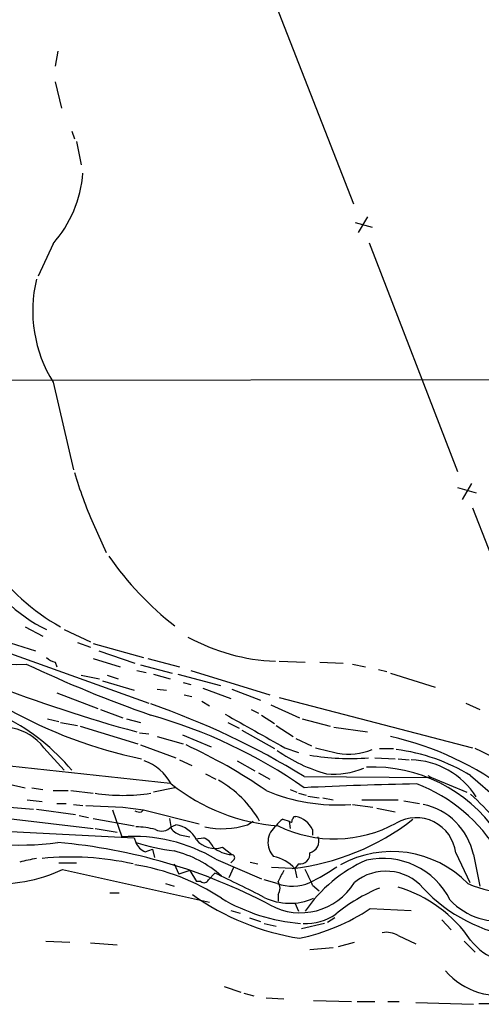
# Model space of a CAD drawing. Extents: x 7 to 979, y 21 to 901.
# Drawn here: x 97 to 139, y 424 to 514 of the extents above; entities that cross this region are included whole.
import ezdxf

# ---------------------------------------------------------------- set-up
doc = ezdxf.new("R2010")
doc.units = 0
doc.header["$MEASUREMENT"] = 0
doc.layers.add('MAIN', color=5, linetype='CONTINUOUS')

msp = doc.modelspace()

# ---------------------------------------------------------------- linework, layer by layer
at = {"layer": 'MAIN'}
for p, q in [((119.7187, 517.7366), (127.762, 497.1626)), ((100.838, 511.048), (100.584, 509.6933)), ((100.584, 508.254), (101.1767, 505.8833)), ((102.108, 503.7666), (102.362, 503.0893)), ((102.5313, 502.8353), (102.9547, 500.7186)), ((129.032, 495.9773), (128.1853, 494.538)), ((127.9313, 495.4693), (129.4553, 495.046)), ((100.4147, 493.522), (99.06, 490.5586)), ((129.2013, 493.6066), (137.2447, 472.7786)), ((74.676, 481.076), (271.6107, 481.33)), ((100.4147, 480.9066), (102.2773, 472.948)), ((138.5147, 471.678), (137.668, 470.2386)), ((137.2447, 471.3393), (138.938, 470.8313)), ((138.5993, 469.4766), (144.78, 453.644)), ((104.0553, 468.0373), (105.2407, 465.4126)), ((97.8747, 458.6393), (99.4833, 457.7926)), ((101.4307, 458.3853), (103.8013, 457.2846)), ((93.0487, 457.454), (109.1353, 451.6966)), ((93.8107, 458.0466), (98.806, 456.438)), ((102.616, 457.2), (103.8013, 456.7766)), ((104.0553, 457.1153), (108.6273, 455.8453)), ((104.5633, 456.438), (107.8653, 455.3373)), ((104.0553, 455.7606), (106.5107, 454.9986)), ((109.0507, 455.7606), (111.9293, 454.9986)), ((120.9887, 455.5066), (123.3593, 455.422)), ((100.584, 455.422), (100.7533, 454.9986)), ((108.0347, 454.66), (108.8813, 454.4906)), ((108.3733, 455.168), (111.252, 454.406)), ((112.9453, 454.66), (120.142, 452.4586)), ((124.714, 455.422), (126.8307, 455.3373)), ((127.6773, 455.2526), (128.8627, 454.9986)), ((130.048, 454.7446), (130.81, 454.5753)), ((102.9547, 454.2366), (104.648, 453.898)), ((104.902, 453.7286), (107.7807, 452.882)), ((105.3253, 454.2366), (106.3413, 453.898)), ((109.5587, 454.3213), (111.0827, 453.898)), ((111.76, 454.3213), (115.6547, 453.3053)), ((131.1487, 454.406), (135.2127, 453.136)), ((109.8973, 452.9666), (110.744, 452.882)), ((112.268, 453.5593), (112.9453, 453.39)), ((114.046, 453.0513), (116.586, 452.12)), ((116.6707, 452.9666), (119.2953, 451.9506)), ((100.7533, 452.628), (104.4787, 451.1886)), ((112.3527, 452.4586), (113.03, 452.2893)), ((120.9887, 452.2046), (138.5993, 447.6326)), ((104.7327, 451.104), (106.7647, 450.342)), ((113.9613, 451.866), (114.6387, 451.4426)), ((118.4487, 451.104), (119.126, 450.7653)), ((120.2267, 451.5273), (122.8513, 450.342)), ((138.0067, 451.6966), (139.2767, 451.104)), ((99.9067, 450.2573), (100.9227, 450.0033)), ((107.1033, 450.2573), (108.3733, 449.9186)), ((119.38, 450.596), (120.5653, 449.834)), ((123.1053, 450.2573), (125.6453, 449.58)), ((101.092, 449.9186), (102.616, 449.6646)), ((102.87, 449.58), (108.1193, 447.9713)), ((116.332, 449.9186), (117.348, 449.4106)), ((117.602, 449.2413), (120.5653, 447.548)), ((120.7347, 449.6646), (122.2587, 448.6486)), ((125.984, 449.4953), (129.032, 449.072)), ((108.2887, 448.9873), (109.1353, 448.9026)), ((109.8973, 448.6486), (112.268, 447.9713)), ((112.1833, 448.818), (114.808, 447.7173)), ((122.5127, 448.4793), (123.952, 447.802)), ((99.568, 447.6326), (101.4307, 445.6006)), ((108.3733, 447.8866), (111.5907, 446.7013)), ((121.4967, 447.6326), (122.7667, 447.2093)), ((130.1327, 447.548), (131.4027, 447.548)), ((86.106, 446.532), (97.8747, 443.992)), ((111.9293, 446.532), (113.03, 446.024)), ((129.7093, 446.7013), (131.572, 446.6166)), ((131.826, 446.6166), (132.842, 446.532)), ((95.25, 446.1086), (111.0827, 444.4153)), ((117.1787, 446.4473), (118.7873, 445.516)), ((114.3, 445.262), (115.2313, 444.754)), ((119.126, 445.3466), (120.142, 444.754)), ((123.2747, 445.008), (134.874, 444.9233)), ((134.5353, 445.0926), (134.874, 444.9233)), ((134.874, 444.9233), (138.0913, 443.5686)), ((138.43, 445.0926), (140.8853, 442.976)), ((98.4673, 443.992), (99.4833, 443.8226)), ((111.506, 443.992), (109.5587, 443.5686)), ((100.4147, 443.738), (101.7693, 443.738)), ((102.0233, 443.738), (104.0553, 443.484)), ((122.0047, 443.8226), (122.5973, 443.5686)), ((122.7667, 443.484), (123.444, 443.3146)), ((123.6133, 443.23), (124.6293, 443.0606)), ((124.968, 443.0606), (125.8993, 442.8913)), ((96.4353, 442.214), (98.6367, 442.0446)), ((98.044, 442.8913), (99.3987, 442.722)), ((98.8907, 442.0446), (102.4467, 441.5366)), ((100.7533, 442.5526), (101.6, 442.5526)), ((102.2773, 442.468), (103.124, 442.3833)), ((103.378, 442.3833), (106.7647, 442.214)), ((106.7647, 442.214), (108.6273, 441.96)), ((127.6773, 442.468), (129.54, 442.214)), ((128.524, 442.8913), (131.826, 442.8913)), ((129.8787, 442.1293), (131.572, 441.7906)), ((132.334, 442.8066), (133.7733, 442.5526)), ((96.3507, 441.198), (104.0553, 440.2666)), ((102.7853, 441.452), (103.632, 441.2826)), ((104.0553, 441.198), (107.7807, 440.5206)), ((105.8333, 441.96), (106.68, 439.5046)), ((108.458, 441.7906), (108.6273, 441.96)), ((108.6273, 441.96), (113.7073, 440.69)), ((110.998, 441.198), (111.1673, 440.2666)), ((122.3433, 441.3673), (122.5127, 441.3673)), ((89.7467, 440.3513), (107.7807, 439.42)), ((104.2247, 440.2666), (106.2567, 439.928)), ((111.1673, 440.436), (111.5907, 440.6053)), ((118.11, 440.6053), (118.618, 440.944)), ((121.3273, 441.1133), (121.92, 440.944)), ((121.92, 440.944), (122.0047, 440.2666)), ((107.7807, 439.42), (107.95, 438.9966)), ((112.0987, 439.674), (112.8607, 439.5046)), ((113.3687, 439.3353), (114.1307, 439.42)), ((124.0367, 440.182), (124.0367, 439.674)), ((115.824, 438.5733), (116.6707, 437.896)), ((108.7967, 438.15), (109.474, 438.404)), ((109.474, 438.404), (109.6433, 437.642)), ((137.0753, 438.0653), (138.3453, 435.356)), ((138.684, 437.896), (139.2767, 435.0173)), ((100.9227, 437.134), (102.5313, 437.134)), ((111.4213, 437.0493), (111.8447, 436.118)), ((115.2313, 437.4726), (119.38, 435.6946)), ((116.84, 436.7106), (116.4167, 435.7793)), ((116.84, 437.388), (116.586, 437.134)), ((118.364, 437.2186), (119.0413, 437.0493)), ((122.174, 436.626), (120.3113, 436.7106)), ((122.7667, 437.0493), (122.428, 436.626)), ((101.2613, 436.5413), (114.6387, 433.578)), ((112.8607, 436.4566), (111.8447, 436.118)), ((112.8607, 436.4566), (113.4533, 435.4406)), ((114.554, 435.61), (115.1467, 436.2026)), ((122.428, 436.626), (122.5973, 435.7793)), ((110.6593, 435.2713), (111.4213, 435.0173)), ((113.8767, 435.4406), (113.4533, 435.4406)), ((120.8193, 435.2713), (119.634, 435.61)), ((124.0367, 435.102), (124.6293, 434.594)), ((105.5793, 434.4246), (106.426, 434.4246)), ((120.904, 434.2553), (120.904, 433.6626)), ((122.428, 433.4933), (122.7667, 432.7313)), ((116.586, 432.816), (117.4327, 432.562)), ((129.286, 432.9853), (133.0113, 432.816)), ((118.2793, 432.1386), (119.2953, 431.8)), ((119.634, 431.6306), (120.7347, 431.3766)), ((125.1373, 431.6306), (123.0207, 431.1226)), ((126.0687, 432.1386), (125.3913, 431.7153)), ((135.8053, 431.9693), (136.652, 431.038)), ((131.826, 430.53), (133.4347, 429.768)), ((99.7373, 430.022), (101.9387, 429.9373)), ((103.8013, 429.8526), (106.2567, 429.6833)), ((126.4073, 429.514), (127.8467, 429.9373)), ((137.8373, 430.022), (138.8533, 429.006)), ((123.7827, 429.26), (125.8993, 429.4293)), ((115.9933, 425.8733), (117.5173, 425.3653)), ((117.7713, 425.2806), (118.7027, 425.0266)), ((119.8033, 424.8573), (121.412, 424.7726)), ((124.1213, 424.6033), (127.5927, 424.5186)), ((128.1007, 424.5186), (129.7093, 424.5186)), ((130.8947, 424.5186), (131.9107, 424.5186)), ((133.4347, 424.434), (138.684, 424.2646)), ((139.192, 424.3493), (140.5467, 424.3493))]:
    msp.add_line(p, q, dxfattribs=at)
for centre, radius, start, end in [((91.938, 500.8788), 11.2239, 319.04578, 355.28706), ((110.9097, 487.4311), 12.3577, 166.55413, 211.868266), ((138.9954, 483.3787), 38.1598, 196.260145, 203.705181), ((105.8386, 470.8338), 13.8262, 206.564681, 244.204626), ((110.276, 475.2199), 18.9542, 214.510376, 241.017916), ((128.7223, 481.0423), 28.187, 214.507392, 232.353465), ((96.9939, 465.6878), 10.4798, 200.946641, 275.285605), ((117.2385, 488.6907), 42.9805, 223.422046, 258.212054), ((121.3213, 473.4208), 17.9268, 241.222924, 267.853956), ((100.9884, 457.0474), 1.675, 225.863544, 256.028469), ((149.3702, 564.3615), 120.6144, 244.770708, 250.59895), ((143.2624, 578.6373), 134.269, 248.777049, 254.789463), ((85.7723, 383.754), 71.8226, 58.523194, 70.874023), ((86.8958, 432.6603), 19.9716, 40.386243, 62.293904), ((96.5884, 405.6183), 46.7408, 55.184012, 74.2131), ((880.8001, 1803.8541), 1554.3096, 240.5278046, 240.7569836), ((95.7472, 444.7128), 4.8087, 37.386538, 119.390336), ((124.8413, 420.8958), 28.4605, 52.529604, 77.195841), ((91.7191, 402.9108), 49.5538, 55.476709, 65.177787), ((252.3095, 955.3898), 523.647, 255.849168, 256.078345), ((127.3118, 452.6321), 5.5956, 259.818701, 292.523772), ((129.5749, 430.6541), 16.9376, 58.479303, 82.939934), ((122.3952, 411.5502), 39.5817, 50.97161, 65.430245), ((129.1026, 459.1249), 14.3732, 234.809131, 254.686774), ((127.5246, 469.4021), 22.7566, 260.535774, 274.011818), ((132.786, 439.2586), 7.2769, 32.283808, 88.22578), ((107.1644, 442.1698), 4.5489, 28.360557, 70.10987), ((125.9736, 452.3585), 7.1278, 264.631345, 292.430592), ((129.5118, 432.1668), 13.6994, 34.508803, 92.361603), ((122.1616, 458.0809), 17.6053, 231.355287, 265.903694), ((110.4272, 435.8856), 10.136, 29.937554, 60.06448), ((138.4802, 139.0853), 305.2856, 90.931099, 92.854938), ((128.3854, 430.6625), 14.6005, 30.465863, 69.413228), ((106.7647, 460.1802), 16.8883, 261.349894, 278.650107), ((126.3058, 459.1806), 16.7558, 247.165235, 274.114413), ((108.6268, 411.3097), 43.7947, 38.643034, 47.115618), ((132.9169, 436.7009), 5.8896, 11.707535, 78.292465), ((108.2888, 442.7228), 0.9474, 243.448472, 280.287538), ((37.6137, 483.508), 94.6306, 333.327046, 333.55631), ((122.0434, 439.1916), 2.2257, 26.42115, 77.827752), ((133.4657, 437.6193), 3.6371, 7.043731, 119.826556), ((107.654, 432.0139), 8.4273, 75.752854, 87.987132), ((110.2902, 441.201), 1.1638, 241.113716, 318.905309), ((112.3735, 441.1342), 1.4858, 215.726849, 259.34197), ((111.2558, 438.1871), 2.4413, 25.825081, 82.11518), ((115.8482, 447.7538), 7.4978, 257.421046, 287.557478), ((121.8463, 439.011), 1.8747, 126.366222, 223.24492), ((122.0472, 439.8009), 1.4969, 118.746399, 151.262153), ((126.0371, 450.9444), 11.6191, 243.782503, 298.924041), ((122.047, 440.9863), 0.1339, 198.421413, 18.421413), ((119.7288, 458.3663), 21.8774, 276.417268, 307.942997), ((97.6078, 461.8187), 23.0496, 249.834889, 278.056033), ((107.777, 425.1119), 14.4344, 58.907311, 94.358611), ((113.5381, 437.9809), 1.5563, 22.372926, 67.618864), ((123.5142, 439.1288), 1.0969, 284.169268, 20.035767), ((96.4353, 388.3319), 50.8556, 62.214892, 85.033544), ((109.3891, 439.5892), 1.5563, 202.381136, 247.627074), ((113.534, 456.1469), 18.0365, 251.965167, 263.27322), ((115.1467, 440.6902), 2.2226, 220.368661, 287.74202), ((116.8823, 440.8807), 2.9922, 230.456764, 265.944806), ((182.8025, 56.3936), 390.2909, 102.415417, 102.644603), ((101.9336, 410.9457), 26.7321, 77.551536, 95.441318), ((108.8341, 428.1265), 10.4339, 48.562553, 75.643183), ((116.6645, 437.6117), 0.2844, 308.11535, 88.750695), ((119.7215, 434.1103), 3.6951, 42.907553, 78.143605), ((122.8937, 437.9383), 0.898, 261.869898, 8.130102), ((131.2638, 428.4965), 9.6787, 44.424843, 118.964562), ((130.437, 430.7112), 6.841, 26.347431, 102.577591), ((104.7631, 417.2561), 19.9512, 56.622478, 81.054799), ((134.1672, 425.443), 13.0357, 113.605066, 146.00627), ((116.179, 451.1411), 17.521, 295.720168, 305.037402), ((95.3554, 449.1432), 13.9172, 265.378278, 295.11021), ((71.189, 340.9215), 104.9322, 62.504493, 65.233879), ((375.1578, 308.9487), 283.981, 153.320357, 153.54954), ((104.2295, 426.6589), 21.5316, 23.086815, 27.320747), ((130.7171, 431.8681), 4.5171, 41.275296, 129.452993), ((114.1589, 435.7512), 0.4196, 227.742842, 340.334234), ((122.9397, 438.3387), 5.7423, 240.842862, 328.706844), ((122.1998, 438.8554), 3.8408, 248.934642, 294.338889), ((119.9513, 434.848), 1.122, 328.113159, 31.882505), ((128.3578, 423.2551), 12.1816, 34.225052, 73.458659), ((141.1156, 438.097), 6.2934, 223.721392, 336.722869), ((141.7899, 442.951), 8.4875, 244.799343, 300.127281), ((126.4632, 453.0151), 23.0242, 234.56632, 260.974486), ((121.9692, 438.8087), 5.3446, 244.091784, 293.745334), ((136.0849, 420.3316), 15.6893, 112.295238, 129.273039), ((144.7847, 444.8338), 14.6158, 223.095603, 261.989812), ((124.3258, 448.4772), 16.9038, 239.471814, 265.283929), ((119.0367, 448.3319), 18.4544, 281.929241, 303.737169), ((123.4322, 436.3918), 4.7674, 267.087901, 304.804457), ((130.7677, 428.738), 2.0812, 59.43521, 100.548625), ((142.6887, 433.3921), 5.3788, 217.649452, 283.378977), ((141.0708, 431.5772), 6.5161, 220.879211, 284.915331)]:
    msp.add_arc(centre, radius, start, end, dxfattribs=at)

doc.saveas('drawing.dxf')
